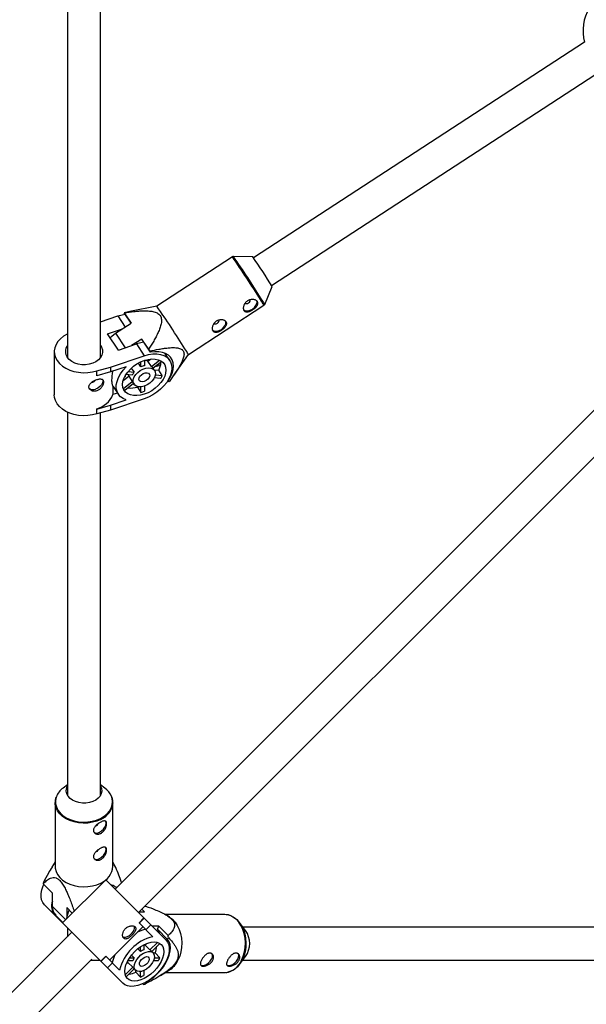
# Model space of a CAD drawing. Units: millimetres. Extents: x -2635 to 2635, y -2637 to 2637.
# Drawn here: x -827 to -552, y -825 to -348 of the extents above; entities that cross this region are included whole.
import ezdxf

# ---------------------------------------------------------------- set-up
doc = ezdxf.new("R2010")
doc.units = ezdxf.units.MM

msp = doc.modelspace()

# ---------------------------------------------------------------- linework, layer by layer
at = {"color": 7, "linetype": 'Continuous', "lineweight": 25}
for p, q in [((-803.62, -277.28), (-803.62, -511.84)), ((-787.62, -511.84), (-787.62, -278.29)), ((-553.34, -359.1), (-713.52, -463.5)), ((-704.78, -476.9), (-544.6, -372.51)), ((-723.79, -463.03), (-760.39, -486.89)), ((-713.88, -463.02), (-723.22, -462.87)), ((-708.12, -486.04), (-704.49, -477.43)), ((-773.4, -489.51), (-776.19, -490.08)), ((-776.19, -490.08), (-775.82, -490.66)), ((-772.81, -495.14), (-776.13, -490.15)), ((-775.82, -490.66), (-772.83, -495.15)), ((-760.39, -486.89), (-773.4, -489.48)), ((-745.1, -510.34), (-708.5, -486.49)), ((-787.62, -494.43), (-779.29, -491.63)), ((-780.35, -500.05), (-772.81, -495.14)), ((-784.24, -500.28), (-776.93, -497.83)), ((-778.98, -508.16), (-784.24, -500.28)), ((-778.98, -508.16), (-770.22, -505.22)), ((-767.68, -502.83), (-772.55, -506)), ((-770.22, -505.22), (-766.42, -510.93)), ((-764.35, -507.81), (-767.68, -502.83)), ((-767.06, -503.81), (-767.68, -502.83)), ((-767.06, -503.81), (-763.43, -509.25)), ((-810.02, -508.92), (-810.02, -529.79)), ((-763.8, -508.67), (-764.35, -507.81)), ((-763.43, -509.25), (-763.8, -508.67)), ((-754.11, -513.15), (-756.41, -509.69)), ((-756.01, -510.29), (-755.83, -510.17)), ((-755.89, -510.48), (-755.89, -510.21)), ((-782.73, -516.4), (-766.42, -510.93)), ((-768.05, -516.32), (-769.29, -514.46)), ((-768.05, -516.32), (-768.05, -513.83)), ((-766.33, -513.16), (-766.33, -515.75)), ((-764.69, -513.57), (-763.35, -512.51)), ((-762.98, -516.13), (-764.69, -513.57)), ((-762.98, -516.13), (-759.07, -513.06)), ((-757.93, -513.71), (-762.12, -517)), ((-759.27, -515.58), (-759.63, -515.05)), ((-759.27, -515.58), (-759.27, -514.76)), ((-752.49, -520.86), (-745.1, -510.34)), ((-789.47, -518.15), (-789.41, -518.24)), ((-789.47, -520.54), (-789.47, -518.15)), ((-789.41, -518.24), (-782.73, -516.4)), ((-789.41, -520.64), (-789.41, -518.24)), ((-782.73, -518.79), (-789.41, -520.64)), ((-775.18, -516.26), (-782.73, -518.79)), ((-782.73, -516.4), (-782.73, -518.79)), ((-774.31, -518.62), (-771.4, -518.95)), ((-772.73, -516.95), (-771.4, -518.95)), ((-761.43, -518.04), (-762.2, -516.88)), ((-761.65, -517.71), (-759.42, -517.97)), ((-761.09, -516.19), (-759.27, -515.58)), ((-757.71, -520.53), (-759.42, -517.97)), ((-789.47, -520.54), (-789.41, -520.64)), ((-776.64, -522.95), (-773.97, -520.86)), ((-776.57, -526.81), (-772.26, -523.42)), ((-775.97, -521.18), (-775.54, -521.04)), ((-771.58, -524.44), (-775.81, -527.76)), ((-775.54, -521.04), (-775.74, -520.74)), ((-775.54, -521.04), (-775.54, -520.39)), ((-772.26, -520.4), (-775.33, -520.05)), ((-773.97, -520.86), (-772.26, -523.42)), ((-772.18, -523.54), (-772.26, -523.42)), ((-772.18, -523.54), (-771.41, -524.69)), ((-758.57, -521.98), (-761.57, -521.63)), ((-761.05, -520.14), (-757.71, -520.53)), ((-754.91, -522.83), (-754.5, -523.46)), ((-754.8, -522.94), (-754.9, -522.8)), ((-754.43, -523.53), (-754.8, -522.94)), ((-781.62, -525.67), (-781.62, -529.75)), ((-781.62, -525.67), (-781.55, -525.77)), ((-779.39, -529.01), (-781.62, -529.75)), ((-781.55, -525.77), (-778.96, -529.65)), ((-539.02, -527.71), (-780.57, -769.26)), ((-769.76, -526.09), (-769.76, -525.82)), ((-769.76, -526.09), (-768.05, -528.65)), ((-768.05, -528.65), (-768.05, -525.95)), ((-766.33, -525.57), (-766.33, -528.08)), ((-766.42, -531.8), (-782.73, -537.27)), ((-782.73, -534.87), (-775.18, -532.34)), ((-803.62, -538.28), (-803.62, -723.78)), ((-789.47, -539.02), (-789.47, -536.62)), ((-789.47, -536.62), (-789.41, -536.72)), ((-789.41, -536.72), (-782.73, -534.87)), ((-789.41, -539.12), (-789.41, -536.72)), ((-782.73, -537.27), (-789.41, -539.12)), ((-787.62, -723.78), (-787.62, -538.62)), ((-782.73, -534.87), (-782.73, -537.27)), ((-789.47, -539.02), (-789.41, -539.12)), ((-769.26, -780.57), (-527.71, -539.02)), ((-803.62, -718.69), (-805.78, -720.35)), ((-785.47, -720.35), (-787.62, -718.69)), ((-809.62, -727.4), (-809.62, -758.21)), ((-781.62, -727.4), (-781.63, -727.67)), ((-781.62, -758.21), (-781.62, -727.4)), ((-809.62, -756.12), (-811.14, -758.57)), ((-810.92, -771.26), (-815.42, -766.77)), ((-785.1, -764.73), (-806.03, -785.66)), ((-785.1, -764.73), (-755.96, -793.86)), ((-810.92, -777.61), (-810.92, -771.26)), ((-776.89, -814.8), (-814.8, -776.89)), ((-809.35, -781.92), (-805.81, -785.45)), ((-801.28, -780.91), (-803.98, -778.2)), ((-803.98, -778.2), (-803.98, -783)), ((-769.01, -780.33), (-766.31, -780.33)), ((-768.77, -780.09), (-768.53, -780.33)), ((-766.31, -780.33), (-767.66, -778.97)), ((-727.4, -781.62), (-756.23, -781.62)), ((-754.22, -782.81), (-755.4, -782.07)), ((-768.99, -785.65), (-766.58, -783.24)), ((-762.31, -792.33), (-768.99, -785.65)), ((-768.9, -785.73), (-766.5, -783.33)), ((-763.3, -786.53), (-765.7, -788.93)), ((-717.4, -789.31), (-720.35, -785.47)), ((-801.5, -790.19), (-980.18, -968.87)), ((-803.62, -788.06), (-803.62, -792.31)), ((-783.26, -803.62), (-767.14, -787.5)), ((-759.37, -787.27), (-762.56, -787.27)), ((-760.11, -788.74), (-759.37, -787.27)), ((-760.11, -788.74), (-755.2, -793.66)), ((-754.87, -791.76), (-759.37, -787.27)), ((-534.53, -787.62), (-718.69, -787.62)), ((-766.68, -796.28), (-766.69, -798.72)), ((-765.98, -796.4), (-765.17, -795.59)), ((-763.67, -798.71), (-765.98, -796.4)), ((-763.67, -798.71), (-760.04, -795.08)), ((-758.96, -795.55), (-762.84, -799.43)), ((-755.2, -793.66), (-754.75, -792.77)), ((-772.58, -801.21), (-771.26, -802.52)), ((-768.24, -799.5), (-769.55, -798.18)), ((-768.24, -799.5), (-768.23, -797.21)), ((-762.18, -800.09), (-763.23, -799.05)), ((-762.09, -800.19), (-761.23, -800.19)), ((-758.92, -802.5), (-761.23, -800.19)), ((-968.87, -980.18), (-791.85, -803.16)), ((-792.31, -803.62), (-788.06, -803.62)), ((-787.51, -804.17), (-785.11, -801.77)), ((-787.43, -804.26), (-785.02, -801.86)), ((-785.11, -801.77), (-778.43, -808.45)), ((-781.83, -805.05), (-784.23, -807.46)), ((-775.17, -805.59), (-774.36, -804.78)), ((-772.04, -804.07), (-774.48, -804.08)), ((-774.36, -804.78), (-772.04, -807.09)), ((-773.55, -802.53), (-771.26, -802.52)), ((-759.7, -804.05), (-762.06, -804.05)), ((-761.58, -802.5), (-758.92, -802.5)), ((-720.35, -805.78), (-717.4, -801.94)), ((-718.69, -803.62), (-531.08, -803.62)), ((-775.67, -810.72), (-772.04, -807.09)), ((-771.32, -807.92), (-775.21, -811.8)), ((-771.71, -807.53), (-770.67, -808.57)), ((-770.57, -809.52), (-770.57, -808.67)), ((-770.57, -809.52), (-768.26, -811.84)), ((-768.26, -811.84), (-768.25, -809.17)), ((-766.7, -808.69), (-766.71, -811.06)), ((-758.6, -811.16), (-754.22, -808.44)), ((-756.12, -809.62), (-727.4, -809.62)), ((-767.1, -815.09), (-766.77, -815.42)), ((-766.05, -815.25), (-765.6, -814.36)), ((-765.6, -814.36), (-765.63, -814.34))]:
    msp.add_line(p, q, dxfattribs=at)
at = {"color": 8, "linetype": 'Continuous', "lineweight": 25}
for p, q in [((-779.29, -491.63), (-775.69, -497.02)), ((-780.35, -500.05), (-775.68, -507.05)), ((-810.92, -777.61), (-804.45, -784.08))]:
    msp.add_line(p, q, dxfattribs=at)
at = {"color": 7, "linetype": 'Continuous', "lineweight": 25, "flags": 128}
for points in [[(-718.45, -488.56), (-718.05, -488.88), (-717.22, -489.16), (-716.21, -489.15), (-715.11, -488.86), (-714.03, -488.31), (-713.09, -487.54), (-712.36, -486.65), (-711.94, -485.72), (-711.84, -484.83), (-711.97, -484.3)], [(-717.66, -485.48), (-717.51, -485.57), (-717.06, -485.66), (-716.52, -485.57), (-715.98, -485.31), (-715.53, -484.92), (-715.22, -484.46), (-715.11, -484.01), (-715.13, -483.82)], [(-779.29, -491.63), (-777.19, -491.06), (-775.72, -490.82)], [(-733.52, -498.39), (-733.13, -498.7), (-732.3, -498.99), (-731.28, -498.98), (-730.18, -498.69), (-729.11, -498.13), (-728.17, -497.37), (-727.44, -496.48), (-727.01, -495.54), (-726.92, -494.65), (-727.05, -494.13)], [(-732.74, -495.31), (-732.59, -495.4), (-732.14, -495.49), (-731.6, -495.39), (-731.06, -495.13), (-730.61, -494.75), (-730.3, -494.29), (-730.19, -493.84), (-730.21, -493.65)], [(-803.62, -500.43), (-803.74, -500.48), (-805.5, -501.49), (-807.02, -502.67), (-808.26, -504.01), (-809.18, -505.48), (-809.77, -507.02), (-810.02, -508.61), (-809.91, -510.21), (-809.45, -511.78), (-808.64, -513.28), (-807.52, -514.67), (-806.1, -515.92), (-804.43, -517), (-802.54, -517.87), (-800.48, -518.53), (-798.3, -518.95), (-796.05, -519.12), (-793.79, -519.04), (-791.58, -518.72), (-789.47, -518.15)], [(-783.03, -502.1), (-782.18, -501.38), (-780.35, -500.05)], [(-766.66, -504.41), (-768.13, -504.65), (-770.22, -505.22)], [(-787.62, -505.99), (-787.14, -506.79), (-786.71, -508.04), (-786.64, -509.33), (-786.95, -510.6), (-787.6, -511.81), (-788.59, -512.89), (-789.86, -513.82), (-791.37, -514.54), (-793.05, -515.03), (-794.84, -515.27), (-796.66, -515.26), (-798.44, -514.98), (-800.11, -514.45), (-801.58, -513.7), (-802.82, -512.75), (-803.76, -511.64), (-803.76, -511.64)], [(-766.42, -510.93), (-764.33, -510.36), (-762.28, -510.05), (-760.34, -510.03), (-758.55, -510.29), (-756.96, -510.81), (-755.59, -511.6), (-754.5, -512.63), (-753.69, -513.87), (-753.2, -515.3), (-753.04, -516.88), (-753.2, -518.57), (-753.69, -520.32), (-754.5, -522.11), (-755.59, -523.87), (-756.96, -525.57), (-758.55, -527.17), (-760.34, -528.63), (-762.28, -529.9), (-764.33, -530.97), (-766.42, -531.8)], [(-754.8, -522.94), (-753.71, -521.18), (-752.91, -519.39), (-752.42, -517.64), (-752.26, -515.95), (-752.41, -514.36), (-752.89, -512.93), (-753.68, -511.67), (-754.76, -510.63), (-756.11, -509.83), (-757.69, -509.27), (-759.47, -508.99), (-761.39, -508.98), (-763.43, -509.25)], [(-766.42, -529.55), (-768.24, -530.03), (-770.01, -530.25), (-771.66, -530.21), (-773.16, -529.89), (-774.45, -529.32), (-775.5, -528.5), (-776.27, -527.47), (-776.75, -526.25), (-776.91, -524.88), (-776.75, -523.41), (-776.27, -521.87), (-775.5, -520.32), (-774.45, -518.8), (-773.16, -517.36), (-771.66, -516.04), (-770.01, -514.88), (-768.24, -513.92), (-766.42, -513.19), (-764.6, -512.7), (-762.83, -512.48), (-761.18, -512.52), (-759.68, -512.84), (-758.39, -513.41), (-757.34, -514.23), (-756.56, -515.26), (-756.09, -516.48), (-755.93, -517.85), (-756.09, -519.32), (-756.56, -520.86), (-757.34, -522.41), (-758.39, -523.93), (-759.68, -525.37), (-761.18, -526.69), (-762.83, -527.85), (-764.6, -528.81), (-766.42, -529.55)], [(-775.18, -532.34), (-776.71, -531.69), (-777.99, -530.78), (-778.97, -529.63), (-779.64, -528.28), (-779.98, -526.75), (-779.98, -525.08), (-779.64, -523.32), (-778.97, -521.51), (-777.99, -519.7), (-776.71, -517.94), (-775.18, -516.26)], [(-766.42, -525.6), (-767.77, -525.92), (-769.03, -525.95), (-770.13, -525.69), (-771, -525.17), (-771.58, -524.4), (-771.83, -523.45), (-771.75, -522.36), (-771.33, -521.21), (-770.6, -520.07), (-769.61, -519.01), (-768.42, -518.1), (-767.1, -517.4), (-765.74, -516.94), (-764.42, -516.76), (-763.23, -516.87), (-762.24, -517.27), (-761.51, -517.92), (-761.09, -518.79), (-761.01, -519.82), (-761.26, -520.94), (-761.84, -522.1), (-762.71, -523.2), (-763.81, -524.2), (-765.07, -525.01), (-766.42, -525.6)], [(-766.42, -523.41), (-767.37, -523.59), (-768.19, -523.47), (-768.77, -523.06), (-769.03, -522.43), (-768.94, -521.65), (-768.51, -520.83), (-767.8, -520.09), (-766.9, -519.52), (-765.94, -519.19), (-765.04, -519.16), (-764.33, -519.43), (-763.9, -519.96), (-763.81, -520.68), (-764.07, -521.49), (-764.65, -522.28), (-765.47, -522.95), (-766.42, -523.41)], [(-786.66, -522.47), (-786.54, -523.12), (-786.71, -524.03), (-787.22, -524.96), (-788, -525.83), (-788.98, -526.55), (-790.07, -527.05)], [(-789.47, -539.02), (-791.58, -539.59), (-793.79, -539.92), (-796.05, -540), (-798.3, -539.82), (-800.48, -539.4), (-802.54, -538.75), (-804.43, -537.87), (-806.1, -536.79), (-807.52, -535.54), (-808.64, -534.15), (-809.45, -532.66), (-809.91, -531.09), (-810.02, -529.79)], [(-787.62, -719.3), (-787.59, -719.37), (-787.14, -720.56), (-787.03, -721.8), (-787.28, -723.02), (-787.87, -724.18), (-788.78, -725.23), (-789.97, -726.13), (-791.39, -726.85), (-792.98, -727.34), (-794.68, -727.6), (-796.42, -727.61), (-798.13, -727.37), (-799.73, -726.9), (-801.17, -726.2), (-802.38, -725.31), (-803.31, -724.27), (-803.93, -723.12), (-804.21, -721.9), (-804.14, -720.67), (-803.72, -719.47), (-803.62, -719.3)], [(-788.11, -741.68), (-787.12, -741.05), (-786.24, -740.22), (-785.53, -739.25), (-785.08, -738.26), (-784.92, -737.33), (-785.08, -736.56), (-785.09, -736.54)], [(-788.11, -754.37), (-787.12, -753.75), (-786.24, -752.91), (-785.53, -751.95), (-785.08, -750.95), (-784.92, -750.03), (-785.08, -749.25), (-785.09, -749.23)], [(-809.62, -758.21), (-809.56, -759.13), (-809.17, -760.71), (-808.43, -762.21), (-807.36, -763.62), (-805.99, -764.88), (-804.34, -765.98), (-802.47, -766.87), (-800.42, -767.53), (-798.25, -767.96), (-796.01, -768.13), (-793.76, -768.05), (-791.56, -767.71), (-789.46, -767.12), (-787.53, -766.31)], [(-814.8, -776.89), (-815.61, -775.82), (-816.14, -774.52), (-816.39, -773.02), (-816.33, -771.36), (-815.99, -769.57), (-815.35, -767.71), (-815.09, -767.1)], [(-754.22, -782.81), (-754.2, -782.82), (-752.8, -783.89), (-751.53, -785.26), (-750.44, -786.91), (-749.55, -788.78), (-748.88, -790.83), (-748.46, -793), (-748.29, -795.24), (-748.37, -797.49), (-748.71, -799.69), (-749.29, -801.79), (-750.11, -803.72)], [(-724.08, -782.42), (-723.05, -782.97), (-721.66, -784.03), (-720.41, -785.39), (-719.33, -787.01), (-718.45, -788.86), (-717.79, -790.88), (-717.37, -793.03), (-717.2, -795.24), (-717.28, -797.46), (-717.62, -799.64), (-718.2, -801.71), (-719, -803.62)], [(-771.42, -787.18), (-771.35, -787.37), (-771.3, -788.21), (-771.56, -789.17), (-772.1, -790.16), (-772.88, -791.09), (-773.81, -791.86), (-774.8, -792.41), (-775.76, -792.67), (-776.6, -792.62), (-776.69, -792.59)], [(-759, -790.82), (-759.37, -789.88), (-760.11, -788.74)], [(-755.96, -793.86), (-755.15, -794.94), (-754.61, -796.24), (-754.37, -797.74), (-754.42, -799.4), (-754.77, -801.19), (-755.41, -803.05), (-756.31, -804.94), (-757.47, -806.82), (-758.84, -808.64), (-760.41, -810.35), (-762.12, -811.91), (-763.94, -813.29), (-765.81, -814.44), (-767.71, -815.35), (-769.57, -815.99), (-771.36, -816.33), (-773.02, -816.39), (-774.52, -816.14), (-775.82, -815.61), (-776.89, -814.8)], [(-774.63, -812.53), (-775.32, -811.59), (-775.75, -810.42), (-775.89, -809.07), (-775.74, -807.58), (-775.31, -805.99), (-774.62, -804.34), (-773.67, -802.7), (-772.5, -801.11), (-771.15, -799.61), (-769.65, -798.26), (-768.06, -797.09), (-766.41, -796.14), (-764.77, -795.44), (-763.18, -795.01), (-761.68, -794.87), (-760.33, -795.01), (-759.17, -795.43), (-758.23, -796.13), (-757.53, -797.07), (-757.11, -798.24), (-756.96, -799.59), (-757.11, -801.08), (-757.54, -802.67), (-758.24, -804.31), (-759.19, -805.96), (-760.36, -807.55), (-761.71, -809.05), (-763.21, -810.4), (-764.8, -811.57), (-766.44, -812.52), (-768.09, -813.22), (-769.68, -813.65), (-771.17, -813.79), (-772.52, -813.65), (-773.69, -813.23), (-774.63, -812.53)], [(-766.5, -796.19), (-766.28, -796.26), (-765.98, -796.4)], [(-765.6, -814.36), (-763.72, -813.23), (-761.89, -811.88), (-760.16, -810.33), (-758.57, -808.64), (-757.17, -806.83), (-755.97, -804.96), (-755.02, -803.06), (-754.33, -801.19), (-753.92, -799.38), (-753.81, -797.69), (-753.98, -796.15), (-754.45, -794.79), (-755.2, -793.66)], [(-770.67, -808.57), (-771.14, -807.83), (-771.32, -806.87), (-771.19, -805.75), (-770.76, -804.54), (-770.06, -803.32), (-769.13, -802.16), (-768.03, -801.14), (-766.83, -800.32), (-765.6, -799.75), (-764.43, -799.46), (-763.38, -799.49), (-762.52, -799.81), (-761.91, -800.43), (-761.58, -801.28), (-761.56, -802.33), (-761.84, -803.51), (-762.41, -804.73), (-763.24, -805.93), (-764.26, -807.03), (-765.42, -807.96), (-766.64, -808.66), (-767.85, -809.09), (-768.97, -809.22), (-769.93, -809.05), (-770.67, -808.57)], [(-739.05, -806.12), (-738.96, -806.17), (-738.19, -806.33), (-737.26, -806.17), (-736.26, -805.72), (-735.3, -805.01), (-734.46, -804.13), (-733.84, -803.14), (-733.48, -802.16), (-733.42, -801.27), (-733.68, -800.57), (-733.83, -800.39)], [(-726.35, -806.12), (-726.26, -806.17), (-725.49, -806.33), (-724.56, -806.17), (-723.57, -805.72), (-722.61, -805.01), (-721.77, -804.13), (-721.14, -803.14), (-720.78, -802.16), (-720.73, -801.27), (-720.98, -800.57), (-721.14, -800.39)], [(-774.36, -804.78), (-774.5, -804.48), (-774.57, -804.26)], [(-768.48, -806.38), (-768.77, -805.82), (-768.74, -805.05), (-768.4, -804.19), (-767.79, -803.34), (-767, -802.63), (-766.13, -802.15), (-765.31, -801.97), (-764.63, -802.1), (-764.2, -802.53), (-764.06, -803.21), (-764.25, -804.04), (-764.73, -804.9), (-765.44, -805.69), (-766.29, -806.3), (-767.15, -806.64), (-767.91, -806.67), (-768.48, -806.38)]]:
    msp.add_lwpolyline(points, dxfattribs=at)
at = {"color": 8, "linetype": 'Continuous', "lineweight": 25, "flags": 128}
for points in [[(-808.99, -724.49), (-809.09, -724.78), (-809.42, -726.34), (-809.39, -727.91), (-809.01, -729.47), (-808.28, -730.96), (-807.22, -732.35), (-805.86, -733.6), (-804.24, -734.68), (-802.39, -735.56), (-800.37, -736.21), (-798.22, -736.63), (-796.01, -736.8), (-793.78, -736.72), (-791.61, -736.39), (-789.54, -735.81), (-787.63, -735)], [(-787.63, -735), (-785.92, -733.99), (-784.47, -732.79), (-783.3, -731.45), (-782.45, -729.99), (-781.95, -728.45), (-781.8, -726.88), (-782, -725.31), (-782.33, -724.3)], [(-787.53, -735.49), (-789.46, -736.31), (-791.56, -736.9), (-793.76, -737.24), (-796.01, -737.32), (-798.25, -737.15), (-800.42, -736.72), (-802.47, -736.06), (-804.34, -735.16), (-805.99, -734.07), (-807.36, -732.81), (-808.43, -731.4), (-809.17, -729.89), (-809.56, -728.32), (-809.62, -727.32)], [(-719.3, -803.72), (-718.48, -801.79), (-717.9, -799.69), (-717.56, -797.49), (-717.47, -795.24), (-717.65, -793), (-718.07, -790.83), (-718.74, -788.78), (-719.63, -786.91), (-720.72, -785.26), (-721.99, -783.89), (-723.39, -782.82), (-724.9, -782.08), (-726.47, -781.69), (-727.4, -781.62)]]:
    msp.add_lwpolyline(points, dxfattribs=at)
at = {"color": 7, "linetype": 'Continuous', "lineweight": 25}
for centre, radius, start, end in [((-530.46, -353.74), 23.5, 109.9028, 193.191), ((-935.67, -617.83), 270.47, 31.2718, 34.9159), ((-777.16, -490.98), 1.32, 38.6675, 42.8928), ((-1174.48, -774.29), 504.06, 31.9457, 34.7634), ((-799.78, -508.91), 4.83, 142.7678, 214.4684), ((-768.18, -522.38), 26.03, 27.5428, 34.6259), ((-766.52, -516.62), 3.56, 59.0257, 83.2853), ((-766.89, -513.96), 8.48, 331.7862, 359.1101), ((-766.26, -522.98), 6.53, 141.9229, 156.7397), ((-764.62, -523.69), 8.13, 102.1339, 114.9344), ((-764.32, -518.31), 2.55, 33.9283, 58.4523), ((-791.85, -521.62), 2.14, 269.931, 330.2022), ((-771.75, -519.57), 2.56, 193.6595, 210.1443), ((-769, -514.81), 12.65, 325.5162, 333.1464), ((-791.32, -524.47), 2.86, 231.0124, 295.8882), ((-772.75, -523.88), 4.94, 222.1469, 231.7072), ((-772.97, -515.14), 11.41, 263.8697, 286.3464), ((-772.19, -513.45), 15.76, 285.2385, 291.8298), ((-792.55, -525.17), 11.86, 285.0707, 337.2692), ((-800.03, -728.12), 9.67, 126.5011, 157.962), ((-791.13, -728.06), 9.56, 23.1342, 53.7368), ((-790.77, -736.26), 2.46, 290.3457, 331.4069), ((-789.49, -739.84), 2.31, 233.4593, 306.8553), ((-790.77, -748.95), 2.46, 290.3457, 331.4069), ((-789.49, -752.53), 2.31, 233.4593, 306.8553), ((-791.14, -757.48), 9.54, 292.2259, 355.5975), ((-805.15, -768.85), 10.48, 164.4832, 168.5138), ((-804.08, -777.41), 7.24, 160.9363, 219.7586), ((-805.1, -777.92), 5.83, 176.9274, 223.259), ((-789.99, -785.43), 14.19, 154.6964, 173.0892), ((-762.84, -804.17), 15.63, 100.9307, 116.5388), ((-726.35, -795.62), 10.95, 324.7719, 35.2281), ((-757.04, -813.72), 22.03, 103.8395, 166.1605), ((-782.22, -795.58), 27.61, 5.8266, 7.9393), ((-794.92, -796.77), 1840, 180, 270), ((-766.59, -807.91), 15.63, 153.4612, 169.0693), ((-763.95, -806.12), 7.89, 110.3203, 122.9356), ((-764.66, -800.48), 2.03, 45.078, 60.6923), ((-770.99, -795.8), 10.7, 335.8033, 353.8348), ((-764.64, -806.81), 7.89, 147.0644, 159.6797), ((-772.97, -796.43), 15.31, 330.1251, 336.6191), ((-760.42, -798.9), 11.38, 303.0381, 334.9336), ((-729.34, -798.76), 11.42, 305.7981, 334.7806), ((-774.96, -799.76), 10.7, 276.1652, 294.1967), ((-770.27, -806.1), 2.03, 209.3077, 224.922), ((-774.33, -797.79), 15.31, 293.3809, 299.8749), ((-768.85, -805.15), 10.48, 281.4862, 285.5168)]:
    msp.add_arc(centre, radius, start, end, dxfattribs=at)
at = {"color": 8, "linetype": 'Continuous', "lineweight": 25}
for centre, radius, start, end in [((-1135.79, -749.09), 501.58, 31.9408, 34.7724), ((-1134.02, -747.91), 500, 31.9498, 34.7556), ((-736.14, -501.26), 31.34, 28.1267, 34.0099), ((-731.38, -498.21), 26.25, 27.6306, 34.5664), ((-791.18, -726.61), 9.61, 292.3488, 353.6558), ((-728.13, -800.11), 9.54, 274.4025, 337.7741)]:
    msp.add_arc(centre, radius, start, end, dxfattribs=at)
at = {"color": 7, "linetype": 'Continuous', "lineweight": 25}
for points, knots in [([(-723.2, -462.88), (-723.26, -462.88), (-723.43, -462.87), (-723.65, -462.93), (-723.77, -463.03), (-723.79, -463.05)], [0, 0, 0, 0, 0.270923, 0.840502, 1, 1, 1, 1]), ([(-711.66, -484.71), (-711.57, -484.85), (-711.51, -485), (-711.44, -485.31), (-711.43, -485.47), (-711.45, -485.8), (-711.49, -485.96), (-711.61, -486.3), (-711.7, -486.48), (-711.9, -486.82), (-712.03, -486.99), (-712.32, -487.33), (-712.48, -487.5), (-712.83, -487.83), (-713.02, -487.99), (-713.42, -488.3), (-713.62, -488.45), (-714.05, -488.73), (-714.28, -488.86), (-714.72, -489.1), (-714.94, -489.21), (-715.38, -489.39), (-715.6, -489.47), (-716.02, -489.59), (-716.22, -489.64), (-716.62, -489.68), (-716.8, -489.69), (-717.15, -489.66), (-717.32, -489.62), (-717.62, -489.51), (-717.76, -489.43), (-718, -489.23), (-718.11, -489.11), (-718.28, -488.83), (-718.35, -488.68), (-718.45, -488.33), (-718.48, -488.15), (-718.5, -487.76), (-718.49, -487.55), (-718.42, -487.12), (-718.37, -486.9), (-718.22, -486.47), (-718.13, -486.25), (-717.9, -485.82), (-717.76, -485.62), (-717.46, -485.22), (-717.29, -485.03), (-716.91, -484.68), (-716.71, -484.52), (-716.28, -484.24), (-716.05, -484.12), (-715.59, -483.92), (-715.34, -483.84), (-714.86, -483.72), (-714.62, -483.68), (-714.14, -483.65), (-713.9, -483.65), (-713.45, -483.69), (-713.23, -483.74), (-712.82, -483.85), (-712.63, -483.93), (-712.29, -484.11), (-712.13, -484.21), (-711.86, -484.44), (-711.75, -484.57), (-711.66, -484.71)], [0, 0, 0, 0, 0.03125, 0.03125, 0.0625, 0.0625, 0.09375, 0.09375, 0.125, 0.125, 0.15625, 0.15625, 0.1875, 0.1875, 0.21875, 0.21875, 0.25, 0.25, 0.28125, 0.28125, 0.3125, 0.3125, 0.34375, 0.34375, 0.375, 0.375, 0.40625, 0.40625, 0.4375, 0.4375, 0.46875, 0.46875, 0.5, 0.5, 0.53125, 0.53125, 0.5625, 0.5625, 0.59375, 0.59375, 0.625, 0.625, 0.65625, 0.65625, 0.6875, 0.6875, 0.71875, 0.71875, 0.75, 0.75, 0.78125, 0.78125, 0.8125, 0.8125, 0.84375, 0.84375, 0.875, 0.875, 0.90625, 0.90625, 0.9375, 0.9375, 0.96875, 0.96875, 1, 1, 1, 1]), ([(-708.52, -486.49), (-708.49, -486.47), (-708.36, -486.41), (-708.21, -486.23), (-708.14, -486.06), (-708.11, -485.99)], [0, 0, 0, 0, 0.1274201, 0.6787629, 1, 1, 1, 1]), ([(-776.13, -490.15), (-774.56, -489.9), (-773, -489.68), (-770.66, -489.42), (-769.88, -489.34), (-768.32, -489.22), (-767.55, -489.18), (-766, -489.15), (-765.23, -489.16), (-763.73, -489.25), (-762.99, -489.33), (-761.93, -489.55), (-761.58, -489.64), (-760.9, -489.86), (-760.57, -489.99), (-759.96, -490.31), (-759.67, -490.49), (-759.29, -490.82), (-759.16, -490.93), (-758.94, -491.18), (-758.84, -491.31), (-758.56, -491.71), (-758.42, -492), (-758.21, -492.63), (-758.14, -492.97), (-758.08, -493.64), (-758.08, -493.99), (-758.13, -494.7), (-758.18, -495.06), (-758.39, -496.12), (-758.6, -496.83), (-758.98, -497.9), (-759.12, -498.26), (-759.42, -498.96), (-759.57, -499.31), (-760.05, -500.36), (-760.4, -501.05), (-761.12, -502.42), (-761.5, -503.1), (-762.67, -505.14), (-763.5, -506.48), (-764.35, -507.81)], [0, 0, 0, 0, 0.125, 0.125, 0.1875, 0.1875, 0.25, 0.25, 0.3125, 0.3125, 0.375, 0.375, 0.40625, 0.40625, 0.4375, 0.4375, 0.46875, 0.46875, 0.484375, 0.484375, 0.5, 0.5, 0.53125, 0.53125, 0.5625, 0.5625, 0.59375, 0.59375, 0.625, 0.625, 0.6875, 0.6875, 0.71875, 0.71875, 0.75, 0.75, 0.8125, 0.8125, 0.875, 0.875, 1, 1, 1, 1]), ([(-726.74, -494.54), (-726.65, -494.68), (-726.59, -494.83), (-726.52, -495.13), (-726.5, -495.3), (-726.53, -495.62), (-726.57, -495.79), (-726.69, -496.13), (-726.77, -496.31), (-726.98, -496.65), (-727.11, -496.82), (-727.4, -497.16), (-727.56, -497.33), (-727.91, -497.66), (-728.1, -497.82), (-728.5, -498.13), (-728.7, -498.28), (-729.13, -498.56), (-729.36, -498.69), (-729.8, -498.93), (-730.02, -499.03), (-730.46, -499.22), (-730.68, -499.3), (-731.1, -499.42), (-731.3, -499.46), (-731.7, -499.51), (-731.88, -499.52), (-732.23, -499.49), (-732.4, -499.45), (-732.7, -499.33), (-732.84, -499.26), (-733.08, -499.06), (-733.19, -498.94), (-733.36, -498.66), (-733.43, -498.51), (-733.53, -498.16), (-733.56, -497.97), (-733.58, -497.58), (-733.57, -497.37), (-733.5, -496.95), (-733.45, -496.73), (-733.3, -496.3), (-733.2, -496.08), (-732.98, -495.65), (-732.84, -495.44), (-732.53, -495.04), (-732.36, -494.86), (-731.99, -494.51), (-731.79, -494.35), (-731.36, -494.07), (-731.13, -493.95), (-730.67, -493.75), (-730.42, -493.67), (-729.94, -493.55), (-729.7, -493.51), (-729.22, -493.48), (-728.98, -493.48), (-728.53, -493.52), (-728.31, -493.56), (-727.9, -493.68), (-727.71, -493.75), (-727.36, -493.93), (-727.21, -494.04), (-726.94, -494.27), (-726.83, -494.4), (-726.74, -494.54)], [0, 0, 0, 0, 0.03125, 0.03125, 0.0625, 0.0625, 0.09375, 0.09375, 0.125, 0.125, 0.15625, 0.15625, 0.1875, 0.1875, 0.21875, 0.21875, 0.25, 0.25, 0.28125, 0.28125, 0.3125, 0.3125, 0.34375, 0.34375, 0.375, 0.375, 0.40625, 0.40625, 0.4375, 0.4375, 0.46875, 0.46875, 0.5, 0.5, 0.53125, 0.53125, 0.5625, 0.5625, 0.59375, 0.59375, 0.625, 0.625, 0.65625, 0.65625, 0.6875, 0.6875, 0.71875, 0.71875, 0.75, 0.75, 0.78125, 0.78125, 0.8125, 0.8125, 0.84375, 0.84375, 0.875, 0.875, 0.90625, 0.90625, 0.9375, 0.9375, 0.96875, 0.96875, 1, 1, 1, 1]), ([(-763.8, -508.67), (-762.3, -508.33), (-760.81, -508.02), (-758.59, -507.62), (-757.85, -507.5), (-756.39, -507.28), (-755.65, -507.19), (-754.2, -507.05), (-753.48, -507), (-752.08, -506.97), (-751.39, -506.99), (-750.42, -507.11), (-750.1, -507.16), (-749.49, -507.31), (-749.19, -507.41), (-748.64, -507.65), (-748.39, -507.79), (-748.06, -508.05), (-747.96, -508.14), (-747.77, -508.34), (-747.69, -508.45), (-747.47, -508.79), (-747.36, -509.04), (-747.22, -509.59), (-747.19, -509.88), (-747.2, -510.47), (-747.23, -510.78), (-747.35, -511.42), (-747.43, -511.74), (-747.73, -512.7), (-747.99, -513.35), (-748.45, -514.33), (-748.62, -514.65), (-748.96, -515.3), (-749.14, -515.63), (-749.69, -516.59), (-750.08, -517.23), (-750.89, -518.5), (-751.31, -519.14), (-752.6, -521.03), (-753.5, -522.28), (-754.43, -523.53)], [0, 0, 0, 0, 0.125, 0.125, 0.1875, 0.1875, 0.25, 0.25, 0.3125, 0.3125, 0.375, 0.375, 0.40625, 0.40625, 0.4375, 0.4375, 0.46875, 0.46875, 0.484375, 0.484375, 0.5, 0.5, 0.53125, 0.53125, 0.5625, 0.5625, 0.59375, 0.59375, 0.625, 0.625, 0.6875, 0.6875, 0.71875, 0.71875, 0.75, 0.75, 0.8125, 0.8125, 0.875, 0.875, 1, 1, 1, 1]), ([(-781.62, -525.67), (-781.64, -525.63), (-781.79, -525.36), (-782.07, -524.36), (-782.13, -522.07), (-781.9, -519.91), (-781.73, -518.62), (-781.71, -518.45)], [0, 0, 0, 0, 0.042402, 0.329476, 0.634256, 0.951618, 1, 1, 1, 1]), ([(-789.47, -522.45), (-789.7, -522.53), (-789.94, -522.62), (-790.4, -522.82), (-790.63, -522.94), (-791.08, -523.19), (-791.3, -523.32), (-791.71, -523.61), (-791.9, -523.76), (-792.25, -524.08), (-792.41, -524.24), (-792.7, -524.59), (-792.82, -524.76), (-793.02, -525.12), (-793.1, -525.3), (-793.2, -525.67), (-793.23, -525.85), (-793.23, -526.21), (-793.2, -526.39), (-793.1, -526.73), (-793.02, -526.9), (-792.72, -527.36), (-792.43, -527.62), (-791.9, -527.9), (-791.71, -527.98), (-791.3, -528.09), (-791.08, -528.13), (-790.63, -528.16), (-790.4, -528.15), (-789.94, -528.08), (-789.7, -528.03), (-789.24, -527.87), (-789.01, -527.77), (-788.57, -527.53), (-788.35, -527.39), (-787.95, -527.08), (-787.76, -526.91), (-787.4, -526.54), (-787.24, -526.34), (-786.94, -525.93), (-786.81, -525.72), (-786.58, -525.3), (-786.49, -525.08), (-786.33, -524.66), (-786.27, -524.45), (-786.19, -524.05), (-786.17, -523.85), (-786.17, -523.49), (-786.19, -523.32), (-786.27, -523.02), (-786.33, -522.88), (-786.49, -522.64), (-786.58, -522.54), (-786.81, -522.36), (-786.94, -522.3), (-787.24, -522.2), (-787.4, -522.17), (-787.76, -522.14), (-787.95, -522.14), (-788.35, -522.17), (-788.57, -522.21), (-789.01, -522.31), (-789.24, -522.37), (-789.47, -522.45)], [0, 0, 0, 0, 0.03125, 0.03125, 0.0625, 0.0625, 0.09375, 0.09375, 0.125, 0.125, 0.15625, 0.15625, 0.1875, 0.1875, 0.21875, 0.21875, 0.25, 0.25, 0.28125, 0.28125, 0.3125, 0.3125, 0.375, 0.375, 0.40625, 0.40625, 0.4375, 0.4375, 0.46875, 0.46875, 0.5, 0.5, 0.53125, 0.53125, 0.5625, 0.5625, 0.59375, 0.59375, 0.625, 0.625, 0.65625, 0.65625, 0.6875, 0.6875, 0.71875, 0.71875, 0.75, 0.75, 0.78125, 0.78125, 0.8125, 0.8125, 0.84375, 0.84375, 0.875, 0.875, 0.90625, 0.90625, 0.9375, 0.9375, 0.96875, 0.96875, 1, 1, 1, 1]), ([(-809.15, -724.79), (-809.17, -724.84), (-809.42, -725.37), (-809.59, -726.23), (-809.59, -727.04), (-809.58, -727.32)], [0, 0, 0, 0, 0.0610177, 0.6706061, 1, 1, 1, 1]), ([(-781.67, -727.69), (-781.65, -727.49), (-781.59, -726.78), (-781.76, -725.69), (-782.09, -724.85), (-782.23, -724.5)], [0, 0, 0, 0, 0.185218, 0.661283, 1, 1, 1, 1]), ([(-787.53, -736.76), (-787.32, -736.65), (-787.11, -736.56), (-786.72, -736.41), (-786.53, -736.35), (-786.17, -736.27), (-786.01, -736.24), (-785.7, -736.23), (-785.56, -736.24), (-785.31, -736.31), (-785.2, -736.36), (-785.01, -736.5), (-784.93, -736.59), (-784.8, -736.81), (-784.75, -736.95), (-784.68, -737.24), (-784.67, -737.41), (-784.67, -737.77), (-784.68, -737.97), (-784.75, -738.38), (-784.8, -738.59), (-784.93, -739.04), (-785.01, -739.26), (-785.2, -739.72), (-785.31, -739.94), (-785.56, -740.39), (-785.7, -740.6), (-786.01, -741.01), (-786.18, -741.21), (-786.53, -741.57), (-786.72, -741.73), (-787.11, -742.03), (-787.32, -742.15), (-787.73, -742.36), (-787.95, -742.45), (-788.38, -742.57), (-788.59, -742.6), (-789, -742.63), (-789.2, -742.62), (-789.59, -742.55), (-789.77, -742.5), (-790.1, -742.35), (-790.26, -742.26), (-790.52, -742.04), (-790.64, -741.91), (-790.83, -741.63), (-790.91, -741.47), (-791, -741.15), (-791.03, -740.97), (-791.03, -740.61), (-791, -740.42), (-790.91, -740.05), (-790.83, -739.85), (-790.64, -739.47), (-790.53, -739.28), (-790.26, -738.9), (-790.1, -738.72), (-789.77, -738.36), (-789.59, -738.18), (-789.2, -737.85), (-789, -737.69), (-788.59, -737.39), (-788.38, -737.25), (-787.95, -736.98), (-787.74, -736.87), (-787.53, -736.76)], [0, 0, 0, 0, 0.03125, 0.03125, 0.0625, 0.0625, 0.09375, 0.09375, 0.125, 0.125, 0.15625, 0.15625, 0.1875, 0.1875, 0.21875, 0.21875, 0.25, 0.25, 0.28125, 0.28125, 0.3125, 0.3125, 0.34375, 0.34375, 0.375, 0.375, 0.40625, 0.40625, 0.4375, 0.4375, 0.46875, 0.46875, 0.5, 0.5, 0.53125, 0.53125, 0.5625, 0.5625, 0.59375, 0.59375, 0.625, 0.625, 0.65625, 0.65625, 0.6875, 0.6875, 0.71875, 0.71875, 0.75, 0.75, 0.78125, 0.78125, 0.8125, 0.8125, 0.84375, 0.84375, 0.875, 0.875, 0.90625, 0.90625, 0.9375, 0.9375, 0.96875, 0.96875, 1, 1, 1, 1]), ([(-787.53, -749.45), (-787.32, -749.35), (-787.11, -749.26), (-786.72, -749.11), (-786.53, -749.05), (-786.17, -748.96), (-786.01, -748.94), (-785.7, -748.92), (-785.56, -748.94), (-785.31, -749), (-785.2, -749.05), (-785.01, -749.2), (-784.93, -749.29), (-784.8, -749.51), (-784.75, -749.64), (-784.68, -749.94), (-784.67, -750.1), (-784.67, -750.46), (-784.68, -750.66), (-784.75, -751.07), (-784.8, -751.28), (-784.93, -751.73), (-785.01, -751.96), (-785.2, -752.41), (-785.31, -752.64), (-785.56, -753.08), (-785.7, -753.29), (-786.01, -753.7), (-786.18, -753.9), (-786.53, -754.26), (-786.72, -754.43), (-787.11, -754.72), (-787.32, -754.85), (-787.73, -755.06), (-787.95, -755.14), (-788.38, -755.26), (-788.59, -755.3), (-789, -755.32), (-789.2, -755.31), (-789.59, -755.25), (-789.77, -755.19), (-790.1, -755.05), (-790.26, -754.95), (-790.52, -754.73), (-790.64, -754.61), (-790.83, -754.32), (-790.91, -754.17), (-791, -753.84), (-791.03, -753.66), (-791.03, -753.3), (-791, -753.12), (-790.91, -752.74), (-790.83, -752.54), (-790.64, -752.16), (-790.53, -751.97), (-790.26, -751.6), (-790.1, -751.41), (-789.77, -751.05), (-789.59, -750.88), (-789.2, -750.54), (-789, -750.38), (-788.59, -750.08), (-788.38, -749.94), (-787.95, -749.68), (-787.74, -749.56), (-787.53, -749.45)], [0, 0, 0, 0, 0.03125, 0.03125, 0.0625, 0.0625, 0.09375, 0.09375, 0.125, 0.125, 0.15625, 0.15625, 0.1875, 0.1875, 0.21875, 0.21875, 0.25, 0.25, 0.28125, 0.28125, 0.3125, 0.3125, 0.34375, 0.34375, 0.375, 0.375, 0.40625, 0.40625, 0.4375, 0.4375, 0.46875, 0.46875, 0.5, 0.5, 0.53125, 0.53125, 0.5625, 0.5625, 0.59375, 0.59375, 0.625, 0.625, 0.65625, 0.65625, 0.6875, 0.6875, 0.71875, 0.71875, 0.75, 0.75, 0.78125, 0.78125, 0.8125, 0.8125, 0.84375, 0.84375, 0.875, 0.875, 0.90625, 0.90625, 0.9375, 0.9375, 0.96875, 0.96875, 1, 1, 1, 1]), ([(-777.43, -766.12), (-777.65, -765.48), (-778.26, -763.67), (-779.47, -760.66), (-780.6, -757.92), (-781.45, -756.53), (-781.62, -756.24)], [0, 0, 0, 0, 0.195225, 0.547907, 0.906476, 1, 1, 1, 1]), ([(-811.1, -758.6), (-811.71, -759.58), (-813.24, -762.05), (-814.49, -764.54), (-815.25, -766.05)], [0, 0, 0, 0, 0.397002, 1, 1, 1, 1]), ([(-815.42, -766.77), (-814.88, -766.2), (-813.79, -765.07), (-812.2, -763.99), (-810.66, -763.55), (-809.37, -763.67), (-807.98, -764.45), (-806.62, -765.89), (-805.38, -767.81), (-804.3, -769.88), (-802.89, -773.02), (-801.58, -776.44), (-800.69, -779.12), (-800.39, -780.03)], [0, 0, 0, 0, 0.1466235, 0.2941669, 0.3741804, 0.4565672, 0.5155906, 0.5750385, 0.6417771, 0.7009629, 0.761512, 0.9192396, 1, 1, 1, 1]), ([(-782.85, -766.97), (-782.85, -766.98), (-782.35, -767.04), (-781.28, -767.5), (-780.36, -768.12), (-779.8, -768.49)], [0, 0, 0, 0, 0.004797, 0.399731, 1, 1, 1, 1]), ([(-766.1, -777.41), (-766.01, -777.44), (-764.27, -778.02), (-761.57, -779.07), (-758.06, -780.59), (-755.6, -781.89), (-753.62, -783.27), (-752.32, -784.63), (-751.76, -785.88), (-751.69, -786.95), (-752.01, -788.37), (-753.02, -790.01), (-754.25, -791.18), (-754.87, -791.76)], [0, 0, 0, 0, 0.008193, 0.164569, 0.251335, 0.337429, 0.400236, 0.463494, 0.53451, 0.598122, 0.661929, 0.830714, 1, 1, 1, 1]), ([(-724.27, -782.32), (-724.38, -782.26), (-724.96, -781.96), (-726.08, -781.69), (-727.09, -781.65), (-727.58, -781.64)], [0, 0, 0, 0, 0.102794, 0.567488, 1, 1, 1, 1]), ([(-770.9, -787.56), (-771, -787.45), (-771.13, -787.36), (-771.42, -787.21), (-771.58, -787.15), (-771.94, -787.07), (-772.14, -787.05), (-772.55, -787.04), (-772.76, -787.05), (-773.2, -787.12), (-773.43, -787.17), (-773.88, -787.32), (-774.11, -787.41), (-774.55, -787.64), (-774.76, -787.77), (-775.18, -788.07), (-775.37, -788.23), (-775.73, -788.59), (-775.9, -788.79), (-776.2, -789.2), (-776.33, -789.42), (-776.67, -790.08), (-776.81, -790.55), (-776.92, -791.21), (-776.93, -791.42), (-776.92, -791.83), (-776.9, -792.03), (-776.82, -792.39), (-776.76, -792.55), (-776.61, -792.84), (-776.52, -792.97), (-776.31, -793.17), (-776.19, -793.26), (-775.93, -793.38), (-775.79, -793.41), (-775.49, -793.44), (-775.33, -793.43), (-774.99, -793.36), (-774.82, -793.31), (-774.46, -793.16), (-774.27, -793.06), (-773.9, -792.84), (-773.71, -792.72), (-773.32, -792.43), (-773.13, -792.28), (-772.75, -791.95), (-772.56, -791.77), (-772.2, -791.41), (-772.03, -791.22), (-771.7, -790.84), (-771.54, -790.65), (-771.26, -790.27), (-771.13, -790.08), (-770.91, -789.7), (-770.81, -789.51), (-770.66, -789.15), (-770.61, -788.98), (-770.54, -788.64), (-770.53, -788.48), (-770.56, -788.18), (-770.59, -788.04), (-770.71, -787.78), (-770.79, -787.66), (-770.9, -787.56)], [0, 0, 0, 0, 0.03125, 0.03125, 0.0625, 0.0625, 0.09375, 0.09375, 0.125, 0.125, 0.15625, 0.15625, 0.1875, 0.1875, 0.21875, 0.21875, 0.25, 0.25, 0.28125, 0.28125, 0.3125, 0.3125, 0.375, 0.375, 0.40625, 0.40625, 0.4375, 0.4375, 0.46875, 0.46875, 0.5, 0.5, 0.53125, 0.53125, 0.5625, 0.5625, 0.59375, 0.59375, 0.625, 0.625, 0.65625, 0.65625, 0.6875, 0.6875, 0.71875, 0.71875, 0.75, 0.75, 0.78125, 0.78125, 0.8125, 0.8125, 0.84375, 0.84375, 0.875, 0.875, 0.90625, 0.90625, 0.9375, 0.9375, 0.96875, 0.96875, 1, 1, 1, 1]), ([(-754.75, -792.77), (-754.08, -793.46), (-753.43, -794.17), (-752.51, -795.29), (-752.22, -795.67), (-751.66, -796.46), (-751.4, -796.88), (-750.91, -797.74), (-750.69, -798.19), (-750.32, -799.14), (-750.17, -799.64), (-750.04, -800.45), (-750.01, -800.73), (-750, -801.32), (-750.01, -801.63), (-750.09, -802.27), (-750.16, -802.59), (-750.32, -803.1), (-750.38, -803.28), (-750.52, -803.62), (-750.6, -803.79), (-750.85, -804.31), (-751.05, -804.65), (-751.52, -805.34), (-751.78, -805.67), (-752.33, -806.31), (-752.62, -806.62), (-753.23, -807.22), (-753.54, -807.5), (-754.5, -808.33), (-755.15, -808.83), (-756.16, -809.56), (-756.5, -809.8), (-757.18, -810.25), (-757.52, -810.47), (-758.54, -811.13), (-759.22, -811.54), (-760.58, -812.34), (-761.26, -812.72), (-763.31, -813.85), (-764.68, -814.56), (-766.05, -815.25)], [0, 0, 0, 0, 0.125, 0.125, 0.1875, 0.1875, 0.25, 0.25, 0.3125, 0.3125, 0.375, 0.375, 0.40625, 0.40625, 0.4375, 0.4375, 0.46875, 0.46875, 0.484375, 0.484375, 0.5, 0.5, 0.53125, 0.53125, 0.5625, 0.5625, 0.59375, 0.59375, 0.625, 0.625, 0.6875, 0.6875, 0.71875, 0.71875, 0.75, 0.75, 0.8125, 0.8125, 0.875, 0.875, 1, 1, 1, 1]), ([(-733.26, -803.72), (-733.36, -803.93), (-733.49, -804.14), (-733.78, -804.53), (-733.95, -804.72), (-734.31, -805.08), (-734.5, -805.24), (-734.91, -805.55), (-735.13, -805.69), (-735.57, -805.94), (-735.8, -806.05), (-736.25, -806.24), (-736.48, -806.32), (-736.92, -806.45), (-737.14, -806.5), (-737.55, -806.57), (-737.75, -806.58), (-738.11, -806.58), (-738.27, -806.57), (-738.57, -806.5), (-738.7, -806.45), (-738.92, -806.32), (-739.01, -806.24), (-739.16, -806.05), (-739.21, -805.94), (-739.27, -805.69), (-739.29, -805.55), (-739.27, -805.24), (-739.25, -805.07), (-739.17, -804.72), (-739.11, -804.53), (-738.96, -804.14), (-738.86, -803.93), (-738.65, -803.52), (-738.54, -803.3), (-738.27, -802.87), (-738.13, -802.66), (-737.83, -802.25), (-737.67, -802.05), (-737.33, -801.66), (-737.16, -801.48), (-736.8, -801.15), (-736.62, -800.99), (-736.24, -800.72), (-736.05, -800.61), (-735.67, -800.42), (-735.48, -800.34), (-735.1, -800.25), (-734.91, -800.22), (-734.55, -800.22), (-734.38, -800.25), (-734.05, -800.34), (-733.89, -800.42), (-733.61, -800.61), (-733.48, -800.72), (-733.26, -800.99), (-733.16, -801.15), (-733.02, -801.48), (-732.96, -801.66), (-732.9, -802.05), (-732.89, -802.25), (-732.91, -802.66), (-732.95, -802.87), (-733.07, -803.3), (-733.15, -803.51), (-733.26, -803.72)], [0, 0, 0, 0, 0.03125, 0.03125, 0.0625, 0.0625, 0.09375, 0.09375, 0.125, 0.125, 0.15625, 0.15625, 0.1875, 0.1875, 0.21875, 0.21875, 0.25, 0.25, 0.28125, 0.28125, 0.3125, 0.3125, 0.34375, 0.34375, 0.375, 0.375, 0.40625, 0.40625, 0.4375, 0.4375, 0.46875, 0.46875, 0.5, 0.5, 0.53125, 0.53125, 0.5625, 0.5625, 0.59375, 0.59375, 0.625, 0.625, 0.65625, 0.65625, 0.6875, 0.6875, 0.71875, 0.71875, 0.75, 0.75, 0.78125, 0.78125, 0.8125, 0.8125, 0.84375, 0.84375, 0.875, 0.875, 0.90625, 0.90625, 0.9375, 0.9375, 0.96875, 0.96875, 1, 1, 1, 1]), ([(-720.56, -803.72), (-720.67, -803.93), (-720.8, -804.14), (-721.09, -804.53), (-721.26, -804.72), (-721.62, -805.08), (-721.81, -805.24), (-722.22, -805.55), (-722.44, -805.69), (-722.88, -805.94), (-723.11, -806.05), (-723.56, -806.24), (-723.79, -806.32), (-724.23, -806.45), (-724.45, -806.5), (-724.86, -806.57), (-725.05, -806.58), (-725.41, -806.58), (-725.58, -806.57), (-725.88, -806.5), (-726.01, -806.45), (-726.23, -806.32), (-726.32, -806.24), (-726.46, -806.05), (-726.52, -805.94), (-726.58, -805.69), (-726.59, -805.55), (-726.58, -805.24), (-726.56, -805.07), (-726.47, -804.72), (-726.41, -804.53), (-726.26, -804.14), (-726.17, -803.93), (-725.96, -803.52), (-725.84, -803.3), (-725.58, -802.87), (-725.44, -802.66), (-725.14, -802.25), (-724.98, -802.05), (-724.64, -801.66), (-724.47, -801.48), (-724.11, -801.15), (-723.92, -800.99), (-723.55, -800.72), (-723.36, -800.61), (-722.97, -800.42), (-722.78, -800.34), (-722.41, -800.25), (-722.22, -800.22), (-721.86, -800.22), (-721.68, -800.25), (-721.35, -800.34), (-721.2, -800.42), (-720.91, -800.61), (-720.79, -800.72), (-720.57, -800.99), (-720.47, -801.15), (-720.32, -801.48), (-720.27, -801.66), (-720.21, -802.05), (-720.19, -802.25), (-720.22, -802.66), (-720.26, -802.87), (-720.38, -803.3), (-720.46, -803.51), (-720.56, -803.72)], [0, 0, 0, 0, 0.03125, 0.03125, 0.0625, 0.0625, 0.09375, 0.09375, 0.125, 0.125, 0.15625, 0.15625, 0.1875, 0.1875, 0.21875, 0.21875, 0.25, 0.25, 0.28125, 0.28125, 0.3125, 0.3125, 0.34375, 0.34375, 0.375, 0.375, 0.40625, 0.40625, 0.4375, 0.4375, 0.46875, 0.46875, 0.5, 0.5, 0.53125, 0.53125, 0.5625, 0.5625, 0.59375, 0.59375, 0.625, 0.625, 0.65625, 0.65625, 0.6875, 0.6875, 0.71875, 0.71875, 0.75, 0.75, 0.78125, 0.78125, 0.8125, 0.8125, 0.84375, 0.84375, 0.875, 0.875, 0.90625, 0.90625, 0.9375, 0.9375, 0.96875, 0.96875, 1, 1, 1, 1]), ([(-727.09, -809.59), (-726.99, -809.6), (-726.39, -809.62), (-725.28, -809.35), (-723.9, -808.86), (-723.1, -808.31), (-722.75, -808.07)], [0, 0, 0, 0, 0.061275, 0.399803, 0.738389, 1, 1, 1, 1])]:
    msp.add_open_spline(points, degree=3, knots=knots, dxfattribs=at)

doc.saveas('drawing.dxf')
